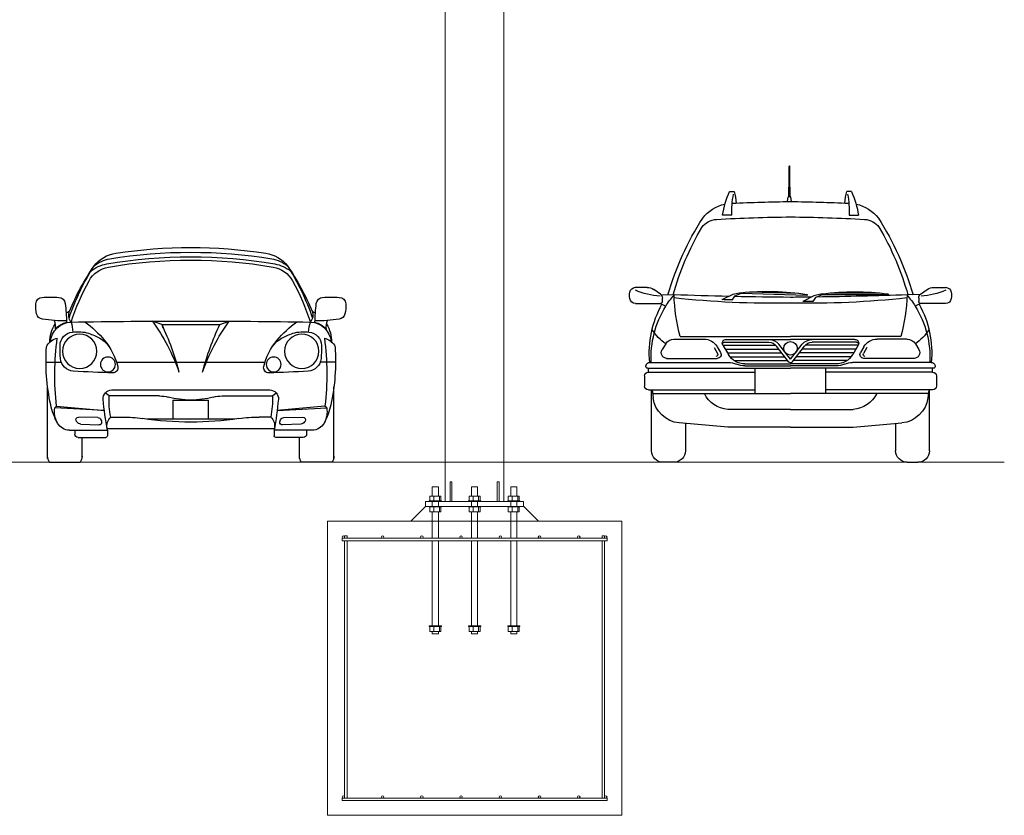
# Model space of a CAD drawing. Extents: x -1909 to 1909, y 2447 to 2823.
# Drawn here: x 482 to 683, y 2447 to 2609 of the extents above; entities that cross this region are included whole.
import ezdxf

# ---------------------------------------------------------------- set-up
doc = ezdxf.new("R2010")
doc.units = 0
doc.header["$LTSCALE"] = 0.25
doc.header["$MEASUREMENT"] = 0
doc.layers.get('0').update_dxf_attribs({"linetype": 'CONTINUOUS', "lineweight": 13})
doc.layers.add('COLUMN', color=6, linetype='CONTINUOUS', lineweight=13)
doc.layers.add('FOOTINGS', color=3, linetype='CONTINUOUS', lineweight=13)
doc.layers.add('L1', color=7, linetype='CONTINUOUS')

# ---------------------------------------------------------------- blocks, each defined once
blk = doc.blocks.new('ANCHORS')
for p, q in [((-8.3, 5.12), (-8.3, 4.12)), ((-7.18, 5.12), (-7.18, 4.12)), ((-0.3, 5.12), (-0.3, 4.12)), ((0.82, 5.12), (0.82, 4.12)), ((7.7, 5.12), (7.7, 4.12)), ((8.82, 5.12), (8.82, 4.12)), ((-8.3, 1.88), (-8.3, 2.88)), ((-7.18, 1.88), (-7.18, 2.88)), ((-0.3, 1.88), (-0.3, 2.88)), ((0.82, 1.88), (0.82, 2.88)), ((7.7, 1.88), (7.7, 2.88)), ((8.82, 1.88), (8.82, 2.88)), ((-8.62, 0), (8.62, 0)), ((-8.3, -22.5), (-8.3, -21.5)), ((-7.18, -22.5), (-7.18, -21.5)), ((-0.3, -22.5), (-0.3, -21.5)), ((0.82, -22.5), (0.82, -21.5)), ((7.7, -22.5), (7.7, -21.5)), ((8.82, -22.5), (8.82, -21.5))]:
    blk.add_line(p, q)
for points in [[(-7.38, 5.12), (-7.38, 7), (-8.62, 7), (-8.62, 5.12)], [(-0.62, 5.12), (-0.62, 7), (0.62, 7), (0.62, 5.12)], [(7.38, 5.12), (7.38, 7), (8.62, 7), (8.62, 5.12)], [(-8.62, 4), (-8.62, 3)], [(-7.38, 3), (-7.38, 4)], [(-0.62, 4), (-0.62, 3)], [(0.62, 3), (0.62, 4)], [(7.38, 4), (7.38, 3)], [(8.62, 3), (8.62, 4)], [(-8.62, 1.88), (-8.62, -3.5)], [(-7.38, -3.5), (-7.38, 1.88)], [(-0.62, -3.5), (-0.62, 1.88)], [(0.62, 1.88), (0.62, -3.5)], [(7.38, -3.5), (7.38, 1.88)], [(8.62, 1.88), (8.62, -3.5)], [(-8.62, -4), (-8.62, -21.38)], [(-7.38, -21.38), (-7.38, -4)], [(-0.62, -21.38), (-0.62, -4)], [(0.62, -4), (0.62, -21.38)], [(7.38, -21.38), (7.38, -4)], [(8.62, -4), (8.62, -21.38)], [(-8.62, -22.5), (-8.62, -23), (-7.38, -23), (-7.38, -22.5)], [(0.62, -22.5), (0.62, -23), (-0.62, -23), (-0.62, -22.5)], [(8.62, -22.5), (8.62, -23), (7.38, -23), (7.38, -22.5)]]:
    blk.add_lwpolyline(points)
for points in [[(-9.25, 4), (-6.75, 4), (-6.75, 4.12), (-9.25, 4.12)], [(-9.12, 4.12), (-6.88, 4.12), (-6.88, 5.12), (-9.12, 5.12)], [(-1.25, 4), (1.25, 4), (1.25, 4.12), (-1.25, 4.12)], [(-1.12, 4.12), (1.12, 4.12), (1.12, 5.12), (-1.12, 5.12)], [(6.75, 4), (9.25, 4), (9.25, 4.12), (6.75, 4.12)], [(6.88, 4.12), (9.12, 4.12), (9.12, 5.12), (6.88, 5.12)], [(-9.25, 3), (-6.75, 3), (-6.75, 2.88), (-9.25, 2.88)], [(-9.12, 2.88), (-6.88, 2.88), (-6.88, 1.88), (-9.12, 1.88)], [(-1.25, 3), (1.25, 3), (1.25, 2.88), (-1.25, 2.88)], [(-1.12, 2.88), (1.12, 2.88), (1.12, 1.88), (-1.12, 1.88)], [(6.75, 3), (9.25, 3), (9.25, 2.88), (6.75, 2.88)], [(6.88, 2.88), (9.12, 2.88), (9.12, 1.88), (6.88, 1.88)], [(-9.25, -21.38), (-6.75, -21.38), (-6.75, -21.5), (-9.25, -21.5)], [(-9.12, -21.5), (-6.88, -21.5), (-6.88, -22.5), (-9.12, -22.5)], [(-1.25, -21.38), (1.25, -21.38), (1.25, -21.5), (-1.25, -21.5)], [(-1.12, -21.5), (1.12, -21.5), (1.12, -22.5), (-1.12, -22.5)], [(6.75, -21.38), (9.25, -21.38), (9.25, -21.5), (6.75, -21.5)], [(6.88, -21.5), (9.12, -21.5), (9.12, -22.5), (6.88, -22.5)]]:
    blk.add_lwpolyline(points, close=True)
blk = doc.blocks.new('A$C546C7C8F')
for p, q in [((737, 807.1), (683.1, 826.8)), ((1077.8, 807.1), (1070.9, 787.8)), ((1077.8, 807.1), (1131.7, 826.8)), ((59.9, 585.9), (149.4, 585.9)), ((1341.8, 585.9), (473, 585.9)), ((1754.9, 585.9), (1665.5, 585.9)), ((69.2, 22.9), (69.2, 442.5)), ((429.8, 388.6), (406.8, 406.5)), ((1370.4, 423.6), (444.4, 423.6)), ((1385.1, 388.6), (1408, 406.5)), ((1745.6, 22.9), (1745.6, 442.5)), ((724, 388.6), (429.8, 388.6)), ((1010.9, 364.5), (804, 364.5)), ((804, 252.6), (804, 364.5)), ((1010.9, 252.6), (1010.9, 364.5)), ((1090.9, 388.6), (1385.1, 388.6)), ((111.2, 318.7), (121.7, 329.1)), ((401.8, 303.1), (111.2, 318.7)), ((121.7, 329.1), (401.8, 303.1)), ((1693.2, 329.1), (1413.1, 303.1)), ((1413.1, 303.1), (1703.6, 318.7)), ((1693.2, 329.1), (1703.6, 318.7)), ((363.4, 262), (250.6, 264.1)), ((439.2, 265.1), (507.9, 265.1)), ((652, 252.6), (1162.9, 252.6)), ((1375.6, 265.1), (1307, 265.1)), ((1451.5, 262), (1564.3, 264.1)), ((197.4, 187.9), (419.3, 187.9)), ((229, 187.9), (229, 165.5)), ((263.7, 223.8), (370.1, 218.6)), ((1397.3, 197.7), (417.6, 197.7)), ((419.3, 187.9), (419.3, 155.5)), ((1617.4, 187.9), (1395.5, 187.9)), ((1395.5, 187.9), (1395.5, 155.5)), ((1551.2, 223.8), (1444.8, 218.6)), ((1585.8, 187.9), (1585.8, 165.5)), ((249, 145.5), (409.3, 145.5)), ((270.6, 22.9), (270.6, 145.5)), ((1565.8, 145.5), (1405.5, 145.5)), ((1544.2, 22.9), (1544.2, 145.5)), ((80.6, 0), (259.2, 0)), ((1734.2, 0), (1555.6, 0))]:
    blk.add_line(p, q)
for centre, radius in [((257.3, 650.4), 100.5), ((1557.6, 650.4), 100.5), ((422.2, 572.9), 43.6), ((1392.6, 572.9), 43.6)]:
    blk.add_circle(centre, radius)
for centre, radius, start, end in [((498.7, 1027.3), 200, 98.58, 141.918), ((907.4, -1681.6), 2911.9, 80.6289, 99.3711), ((907.4, -1681.6), 2939.5, 81.42, 98.58), ((1316.1, 1027.3), 200, 38.0824, 81.42), ((449.9, 965), 200, 99.8091, 129.926), ((465.8, 994.2), 200, 99.3711, 128.519), ((907.4, -1681.6), 2885.8, 80.1909, 99.8091), ((907.4, -1681.6), 2866.1, 80.3128, 99.6872), ((1349, 994.2), 200, 51.4806, 80.6289), ((1365, 965), 200, 50.0743, 80.1909), ((1576.2, 371.2), 1460.3, 147.742, 161.078), ((1565.1, 315.3), 1481.7, 145.685, 157.39), ((452.1, 985.9), 160, 99.6872, 151.329), ((1362.8, 985.9), 160, 28.6709, 80.3128), ((238.7, 371.2), 1460.3, 18.9224, 32.2581), ((249.7, 315.3), 1481.7, 22.6098, 34.3149), ((1576.2, 371.2), 1441.2, 151.329, 161.793), ((238.7, 371.2), 1441.2, 18.2071, 28.6709), ((212.3, 915), 212.8, 176.328, 192.602), ((39.9, 926.1), 40, 93.3097, 176.328), ((83.8, 167.4), 800, 86.3138, 93.3097), ((132.7, 925.8), 40, 7.00967, 86.3138), ((-918.4, 796.6), 1099, 1.24844, 7.00967), ((2733.3, 796.6), 1099, 172.99, 178.752), ((1682.2, 925.8), 40, 93.6862, 172.99), ((1731.1, 167.4), 800, 86.6903, 93.6862), ((1774.9, 926.1), 40, 3.67224, 86.6903), ((1602.5, 915), 212.8, 347.398, 3.672), ((43.7, 877.4), 40, 192.602, 262.339), ((281.9, 704.6), 199.2, 115.12, 121.483), ((254.1, 861.3), 61.5, 157.391, 220.285), ((1560.8, 861.3), 61.5, 319.715, 22.609), ((1533, 704.6), 199.2, 58.5174, 64.8801), ((1771.1, 877.4), 40, 277.661, 347.398), ((184.1, 1921.1), 1093.2, 262.339, 269.791), ((281.9, 704.6), 199.2, 148.229, 180.169), ((212.4, 694.5), 127.1, 92.3743, 174.475), ((-26.4, 789.3), 140.3, 355.769, 17.126), ((212.4, 694.5), 130, 104.293, 139.501), ((-88.3, 740.2), 306.4, 4.2393, 15.4045), ((907.4, -40700.7), 41528.1, 89.0338, 90.9662), ((-96.4, 296.3), 650.9, 39.9394, 53.9936), ((-314.1, 118.1), 1223.4, 19.606, 35.4032), ((907.4, -40700.7), 41508.1, 89.7648, 90.2352), ((-680.6, 133.2), 1569.6, 14.5889, 25.424), ((2128.9, 118.1), 1223.4, 144.597, 160.394), ((2495.4, 133.2), 1569.6, 154.576, 165.411), ((1911.2, 296.3), 650.9, 126.006, 140.061), ((1903.1, 740.2), 306.4, 164.595, 175.761), ((1602.4, 694.5), 127.1, 5.52494, 87.6257), ((1602.4, 694.5), 130, 40.4991, 75.7071), ((1630.7, 1921.1), 1093.2, 270.209, 277.661), ((1841.2, 789.3), 140.3, 162.874, 184.231), ((1533, 704.6), 199.2, 359.831, 31.771), ((221.9, 682.9), 80, 94.8606, 179.431), ((249, 364.1), 400, 87.8697, 94.8606), ((257.9, 603.9), 160, 71.1882, 87.8697), ((176.5, 364.8), 412.6, 61.1906, 71.1882), ((1638.4, 364.8), 412.6, 108.812, 118.809), ((1556.9, 603.9), 160, 92.1303, 108.812), ((1565.8, 364.1), 400, 85.1394, 92.1303), ((1593, 682.9), 80, 0.56899, 85.1394), ((151.2, 626.6), 103.5, 104.469, 145.018), ((1738, 512.8), 1626.8, 172.444, 186.483), ((298.2, 586.1), 160, 31.6698, 61.1906), ((111.4, 470.9), 379.5, 13.7322, 39.8633), ((1703.5, 470.9), 379.5, 140.137, 166.268), ((1516.7, 586.1), 160, 118.809, 148.33), ((1663.6, 626.6), 103.5, 34.9824, 75.5314), ((76.8, 512.8), 1626.8, 353.517, 7.556), ((1259.9, 591.5), 1200, 175.97, 192.28), ((82.8, 674.4), 20, 145.018, 175.97), ((968.4, 675.5), 826.6, 179.431, 184.758), ((846.4, 675.5), 826.6, 355.242, 0.569), ((554.9, 591.5), 1200, 347.72, 4.03), ((1732, 674.4), 20, 4.02998, 34.9824), ((224.4, 613.6), 80, 184.758, 266.405), ((1590.4, 613.6), 80, 273.595, 355.242), ((581, 6289.8), 5767.4, 266.405, 268.7), ((450.9, 553.9), 30, 268.7, 13.732), ((1364, 553.9), 30, 166.268, 271.3), ((1233.8, 6289.8), 5767.4, 271.3, 273.595), ((444.4, 373.6), 50, 90, 185.23), ((1370.4, 373.6), 50, 354.77, 90), ((2459, 558), 2073, 185.23, 190.285), ((903.1, 362.7), 474, 176.866, 191.887), ((724, 188.6), 200, 74.9986, 90), ((907.4, 873.2), 508.8, 254.999, 285.001), ((1090.9, 188.6), 200, 90, 105.001), ((911.7, 362.7), 474, 348.113, 3.134), ((-644.2, 558), 2073, 349.715, 354.77), ((478.2, 421.3), 400, 192.28, 208.655), ((249.6, 297.5), 140, 171.293, 208.442), ((1336.6, 421.3), 400, 331.345, 347.72), ((1565.2, 297.5), 140, 331.558, 8.707), ((250.3, 249.1), 15, 88.932, 211.988), ((319, 292), 96, 211.988, 215.363), ((265.2, 253.8), 30, 215.363, 267.176), ((363, 242), 20, 21.9843, 88.932), ((370.8, 233.6), 15, 267.176, 12.202), ((309.1, 220.2), 78.1, 12.2016, 21.9843), ((490.1, 211.5), 73.9, 133.569, 190.776), ((507.9, -534.9), 800, 81.5638, 90), ((907.4, 2159), 1923.4, 261.564, 278.436), ((1307, -534.9), 800, 90, 98.4362), ((1324.7, 211.5), 73.9, 349.224, 46.431), ((1444, 233.6), 15, 167.798, 272.824), ((1505.7, 220.2), 78.1, 158.016, 167.798), ((1451.8, 242), 20, 91.068, 158.016), ((1549.7, 253.8), 30, 272.824, 324.637), ((1564.6, 249.1), 15, 328.012, 91.068), ((1495.9, 292), 96, 324.637, 328.012), ((197.4, 267.9), 80, 208.655, 270), ((1617.4, 267.9), 80, 270, 331.345), ((249, 165.5), 20, 180, 269.959), ((409.3, 155.5), 10, 269.85, 0), ((1405.5, 155.5), 10, 180, 270.15), ((1565.8, 165.5), 20, 270.041, 0), ((129.2, 35.2), 60, 180, 215.932), ((210.6, 35.2), 60, 324.068, 0), ((1604.2, 35.2), 60, 180, 215.932), ((1685.6, 35.2), 60, 324.068, 0)]:
    blk.add_arc(centre, radius, start, end)
blk = doc.blocks.new('A$C361D2758')
for p, q in [((945.7, 1612.1), (945.7, 1731.8)), ((949.1, 1612.1), (949.1, 1731.8)), ((585, 1586.8), (611.6, 1586.8)), ((943.3, 1554.8), (943.3, 1612.1)), ((943.3, 1612.1), (951.4, 1612.1)), ((951.4, 1554.8), (951.4, 1612.1)), ((1297.6, 1586.8), (1271.1, 1586.8)), ((934.9, 1527.5), (940, 1554.8)), ((940, 1554.8), (954.7, 1554.8)), ((959.9, 1527.4), (954.7, 1554.8)), ((598.5, 1447.5), (543.5, 1447.5)), ((1284.1, 1447.5), (1339.1, 1447.5)), ((101.1, 1024.7), (33.5, 1024.7)), ((179.4, 984.2), (141, 1011.9)), ((182.2, 982), (259.2, 980.6)), ((371.4, 981), (756.2, 981)), ((421.4, 991.3), (706.2, 991.3)), ((756.2, 981), (794.6, 966)), ((756.5, 986.5), (805.2, 975.4)), ((845.3, 977.5), (1229.9, 987.8)), ((895, 989), (1179.7, 996.7)), ((1229.9, 987.8), (1268.7, 973.9)), ((1230.1, 993.3), (1279.1, 983.5)), ((1279.1, 983.5), (1343.5, 952.5)), ((1700.5, 982), (1623.4, 980.6)), ((1703.2, 984.2), (1741.7, 1011.9)), ((1781.5, 1024.7), (1849.1, 1024.7)), ((33.5, 930.6), (179.5, 930.6)), ((179.5, 930.6), (210.6, 914.1)), ((190.8, 962.1), (190.8, 941.9)), ((794.6, 966), (810.2, 942.3)), ((805.2, 975.4), (868.8, 942.7)), ((1268.7, 973.9), (1284.9, 950.5)), ((1703.1, 930.6), (1672.1, 914.1)), ((1691.9, 962.1), (1691.9, 941.9)), ((1849.1, 930.6), (1703.1, 930.6)), ((210.3, 694.1), (189.7, 659.7)), ((258.7, 721.4), (433.6, 721.4)), ((295.6, 736), (941.3, 736)), ((554.6, 702.6), (814.5, 702.6)), ((564.4, 719.5), (941.3, 719.5)), ((1587.1, 736), (941.3, 736)), ((1318.2, 719.5), (941.3, 719.5)), ((1328, 702.6), (1068.1, 702.6)), ((1623.9, 721.4), (1449, 721.4)), ((1672.3, 694.1), (1693, 659.7)), ((494, 671.5), (514.6, 636.8)), ((511.3, 677.2), (531.9, 642.6)), ((544.9, 685.6), (854.9, 685.6)), ((544.9, 685.5), (577.4, 630.9)), ((558.3, 663), (873, 663)), ((571.7, 640.5), (890.7, 640.5)), ((932.4, 587.1), (859, 680.9)), ((941.3, 603.2), (872.3, 691.4)), ((941.3, 603.2), (1010.3, 691.4)), ((950.2, 587.1), (1023.6, 680.9)), ((1310.9, 640.5), (992, 640.5)), ((1324.3, 663), (1009.6, 663)), ((1337.7, 685.6), (1027.7, 685.6)), ((1337.7, 685.5), (1305.2, 630.9)), ((1371.4, 677.2), (1350.8, 642.6)), ((1388.6, 671.5), (1368, 636.8)), ((117.2, 584.7), (578.6, 584.7)), ((117.2, 584.7), (578.6, 584.7)), ((215.6, 608.5), (512.4, 608.5)), ((586.5, 617.9), (908.3, 617.9)), ((611, 595.3), (926, 595.3)), ((1271.7, 595.3), (956.6, 595.3)), ((1296.1, 617.9), (974.3, 617.9)), ((1765.4, 584.7), (1304, 584.7)), ((1765.4, 584.7), (1304, 584.7)), ((1667, 608.5), (1370.2, 608.5)), ((95.6, 568.7), (94.6, 565.4)), ((105.4, 550.8), (941.3, 550.8)), ((109.7, 528.2), (109.7, 550.8)), ((109.7, 528.2), (734.3, 528.2)), ((674.5, 575.7), (941.3, 575.7)), ((674.5, 564.4), (941.3, 564.4)), ((734.3, 402.7), (734.3, 550.8)), ((1208.2, 575.7), (941.3, 575.7)), ((1208.2, 564.4), (941.3, 564.4)), ((1777.2, 550.8), (941.3, 550.8)), ((1148.3, 402.7), (1148.3, 550.8)), ((1772.9, 528.2), (1148.3, 528.2)), ((1772.9, 528.2), (1772.9, 550.8)), ((1787, 568.7), (1788, 565.4)), ((87.1, 505.6), (87.1, 446.4)), ((1795.5, 505.6), (1795.5, 446.4)), ((109.7, 423.9), (130.6, 423.9)), ((127.5, 67.8), (127.5, 423.9)), ((130.6, 423.9), (734.3, 423.9)), ((130.6, 423.9), (136.5, 377.8)), ((1752, 423.9), (1148.3, 423.9)), ((1752, 423.9), (1746.1, 377.8)), ((1772.9, 423.9), (1752, 423.9)), ((1755.2, 67.8), (1755.2, 423.9)), ((133.3, 402.7), (941.3, 402.7)), ((1749.3, 402.7), (941.3, 402.7)), ((941.3, 308.9), (574.1, 308.9)), ((941.3, 308.9), (1308.6, 308.9)), ((574.1, 205.8), (289.8, 230.7)), ((1308.6, 205.8), (1592.8, 230.7)), ((325.7, 227.6), (325.7, 67.8)), ((941.3, 205.8), (574.1, 205.8)), ((941.3, 205.8), (1308.6, 205.8)), ((1556.9, 227.6), (1556.9, 67.8)), ((258, 0), (195.2, 0)), ((1624.6, 0), (1687.4, 0))]:
    blk.add_line(p, q)
blk.add_circle((947.4, 1733.6), 2.5)
for centre, radius, start, end in [((1042.3, 1374.9), 504.1, 155.13811, 171.72138), ((1054.6, 1475), 456.9, 168.0415, 183.45561), ((168.5, 1475), 456.9, 5.38928, 14.16311), ((1714.1, 1475), 456.9, 165.83689, 174.61072), ((828, 1475), 456.9, 356.54439, 11.9585), ((840.3, 1374.9), 504.1, 8.27862, 24.86189), ((605.2, 1291.4), 225.9, 102.22838, 142.04526), ((1033.2, -6875.2), 8403.2, 90.62638, 92.95757), ((849.4, -6875.2), 8403.2, 87.04243, 89.37362), ((1277.5, 1291.4), 225.9, 37.95474, 77.77162), ((1864.7, 509.2), 1707.4, 147.35183, 163.95012), ((513.2, 1310), 112.9, 92.54995, 144.13982), ((1039.3, -8026.7), 9464.4, 90.58848, 93.21655), ((843.4, -8026.7), 9464.4, 86.78345, 89.41152), ((1369.4, 1310), 112.9, 35.86018, 87.45005), ((18, 509.2), 1707.4, 16.04988, 32.64817), ((1939.5, 497.1), 1754, 149.92362, 163.99652), ((-56.9, 497.1), 1754, 16.00348, 30.07638), ((86.8, 977.7), 88.7, 168.15196, 191.84804), ((33.5, 990.9), 33.9, 90, 171.51508), ((201.3, 1386.1), 413.5, 245.96253, 266.66861), ((101.1, 956.6), 68.1, 54.26222, 90), ((163.5, 962.1), 27.3, 0, 54.26222), ((1091.9, 24658.7), 23692.7, 267.98582, 269.26284), ((1328.3, 1014.5), 1069.6, 181.81657, 195.09486), ((371.4, 983.8), 2.72, 96.07835, 270), ((563.8, -501.6), 1500.5, 82.62226, 97.37774), ((756.2, 983.8), 2.72, 270, 83.92165), ((845.2, 980.2), 2.72, 97.61994, 271.54159), ((1077.5, -499.4), 1500.5, 84.16385, 98.91933), ((1229.9, 990.6), 2.72, 271.54159, 85.46324), ((790.7, 24658.7), 23692.7, 271.24127, 272.01418), ((554.3, 1014.5), 1069.6, 344.90514, 358.18343), ((1719.1, 962.1), 27.3, 125.73778, 180), ((1681.4, 1386.1), 413.5, 273.33139, 294.03747), ((1781.5, 956.6), 68.1, 90, 125.73778), ((1849.1, 990.9), 33.9, 8.48492, 90), ((1795.8, 977.7), 88.7, 348.15196, 11.84804), ((33.5, 964.5), 33.9, 188.48492, 270), ((699.4, 640.1), 585.1, 150.78513, 185.43474), ((179.5, 941.9), 11.3, 270, 0), ((665.3, 621.8), 540.6, 138.68379, 147.26196), ((834, 6123), 5192, 263.65219, 271.18336), ((790.7, 8002.6), 7060.3, 270.1581, 270.6338), ((987.2, 12040.7), 11074.7, 269.14051, 269.76255), ((590.7, 36573.9), 35609.6, 270.5642, 271.09442), ((1048.6, 6123), 5192, 268.81664, 276.34781), ((1075.5, 8007.8), 7060.3, 271.69969, 272.17539), ((1217.4, 621.8), 540.6, 32.73804, 41.31621), ((1703.1, 941.9), 11.3, 180, 270), ((1183.2, 640.1), 585.1, 354.56526, 29.21487), ((1849.1, 964.5), 33.9, 270, 351.51508), ((710.3, 608.8), 585.6, 148.57755, 182.47883), ((1172.4, 608.8), 585.6, 357.52117, 31.42245), ((375.3, 930.1), 287.9, 212.42397, 235.05928), ((1507.4, 930.1), 287.9, 304.94072, 327.57603), ((258.7, 664.9), 56.5, 90, 148.95316), ((433.6, 631.1), 90.3, 30.73639, 90), ((564.4, 697), 22.6, 90, 210.73639), ((554.6, 691.3), 11.3, 90, 210.73639), ((814.5, 646.1), 73.4, 38.04072, 90), ((814.5, 646.1), 56.5, 38.04072, 90), ((941.3, 667.5), 39.6, 90, 270), ((941.3, 667.5), 39.6, 270, 90), ((1068.1, 646.1), 73.4, 90, 141.95928), ((1068.1, 646.1), 56.5, 90, 141.95928), ((1318.2, 697), 22.6, 329.26361, 90), ((1328, 691.3), 11.3, 329.26361, 90), ((1449, 631.1), 90.3, 90, 149.26361), ((1623.9, 664.9), 56.5, 31.04684, 90), ((218.7, 642.2), 33.9, 148.95316, 270), ((504.9, 631.1), 11.3, 270, 30.73639), ((512.4, 631.1), 22.6, 270, 30.73639), ((1370.2, 631.1), 22.6, 149.26361, 270), ((1377.7, 631.1), 11.3, 149.26361, 270), ((1663.9, 642.2), 33.9, 270, 31.04684), ((117.2, 562.1), 22.6, 90, 163.07304), ((674.5, 688.7), 112.9, 210.73639, 270), ((578.6, 471.7), 112.9, 66.15732, 90), ((941.3, 594.1), 11.3, 218.04072, 270), ((941.3, 594.1), 11.3, 270, 321.95928), ((1208.2, 688.7), 112.9, 270, 329.26361), ((1304, 471.7), 112.9, 90, 113.84268), ((1765.4, 562.1), 22.6, 16.92696, 90), ((109.7, 505.6), 22.6, 90, 180), ((105.4, 562.1), 11.3, 163.07304, 270), ((674.5, 688.7), 124.2, 246.15732, 270), ((1208.2, 688.7), 124.2, 270, 293.84268), ((1772.9, 505.6), 22.6, 0, 90), ((1777.2, 562.1), 11.3, 270, 16.92696), ((109.7, 446.4), 22.6, 180, 270), ((1772.9, 446.4), 22.6, 270, 0), ((304.6, 399.5), 169.4, 187.34353, 264.99616), ((588.8, 477.6), 169.4, 206.26457, 264.99616), ((1293.8, 477.6), 169.4, 275.00384, 333.73543), ((1578.1, 399.5), 169.4, 275.00384, 352.65647), ((195.2, 67.8), 67.8, 180, 270), ((258, 67.8), 67.8, 270, 0), ((1624.6, 67.8), 67.8, 180, 270), ((1687.4, 67.8), 67.8, 270, 0)]:
    blk.add_arc(centre, radius, start, end)

msp = doc.modelspace()

# ---------------------------------------------------------------- linework, layer by layer
for p, q in [((-1900.95, 2518.84), (683.21, 2518.84)), ((570.21, 2518.84), (580.21, 2518.84))]:
    msp.add_line(p, q)
at = {"layer": 'COLUMN'}
msp.add_lwpolyline([(569.21, 2671.71), (569.21, 2510.84), (581.21, 2510.84), (581.21, 2671.71)], dxfattribs=at)
for points in [[(570.21, 2510.84), (570.58, 2510.84), (570.58, 2514.84), (570.21, 2514.84)], [(580.21, 2510.84), (579.83, 2510.84), (579.83, 2514.84), (580.21, 2514.84)], [(565.21, 2509.84), (585.21, 2509.84), (585.21, 2510.84), (565.21, 2510.84)]]:
    msp.add_lwpolyline(points, close=True, dxfattribs=at)
at = {"layer": 'FOOTINGS'}
for points in [[(562.19, 2506.84), (565.19, 2509.84), (585.23, 2509.84), (588.23, 2506.84)], [(545.21, 2446.84), (605.21, 2446.84), (605.21, 2506.84), (545.21, 2506.84)], [(548.21, 2503.34), (602.21, 2503.34), (602.21, 2502.84), (548.21, 2502.84)], [(549.21, 2503.34), (549.21, 2503.84), (548.71, 2503.84), (548.71, 2503.34)], [(601.21, 2503.34), (601.21, 2503.84), (601.71, 2503.84), (601.71, 2503.34)], [(549.21, 2450.34), (549.21, 2502.84), (548.71, 2502.84), (548.71, 2450.34)], [(601.21, 2450.34), (601.21, 2502.84), (601.71, 2502.84), (601.71, 2450.34)], [(548.21, 2450.34), (602.21, 2450.34), (602.21, 2449.84), (548.21, 2449.84)]]:
    msp.add_lwpolyline(points, close=True, dxfattribs=at)
for centre in [(548.46, 2503.59), (556.46, 2503.59), (564.46, 2503.59), (572.46, 2503.59), (580.46, 2503.59), (588.46, 2503.59), (596.46, 2503.59), (601.96, 2503.59), (548.46, 2450.59), (556.46, 2450.59), (564.46, 2450.59), (572.46, 2450.59), (580.46, 2450.59), (588.46, 2450.59), (596.46, 2450.59), (601.96, 2450.59)]:
    msp.add_circle(centre, 0.25, dxfattribs=at)

# ---------------------------------------------------------------- block references
msp.add_blockref('ANCHORS', (575.21, 2506.84), dxfattribs=at)
at = {"layer": 'L1', "xscale": -0.03482, "yscale": 0.03482, "zscale": 0.03482}
for name, p in [('A$C361D2758', (672.4, 2518.84)), ('A$C546C7C8F', (548.95, 2518.84))]:
    msp.add_blockref(name, p, dxfattribs=at)

doc.saveas('drawing.dxf')
